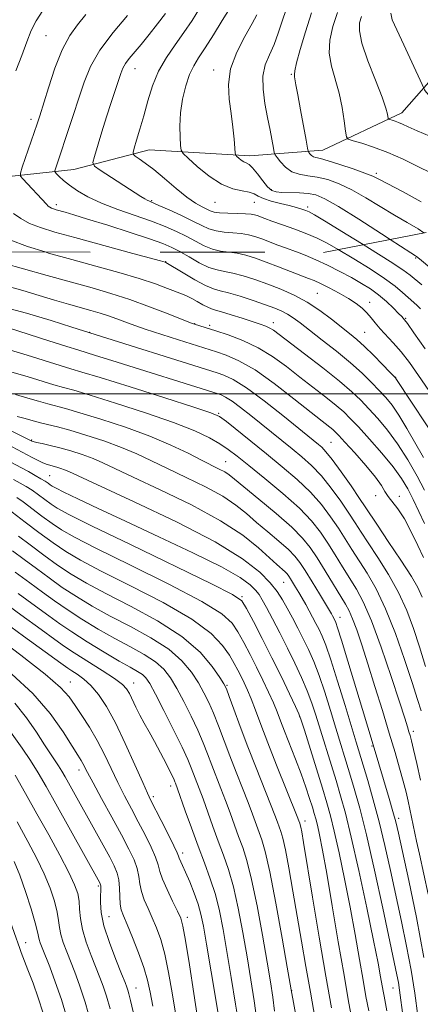
# Model space of a CAD drawing. Extents: x 2084800 to 2087700, y 314800 to 317700.
# Drawn here: x 2085231 to 2085348, y 315821 to 316110 of the extents above; entities that cross this region are included whole.
import ezdxf

# ---------------------------------------------------------------- set-up
doc = ezdxf.new("R2010")
doc.units = 0
doc.header["$MEASUREMENT"] = 0
doc.linetypes.add('DGN Style 2', pattern=[51.195507, 30.717304, -20.478203])
doc.linetypes.add('DGN Style 3', pattern=[71.67371, 51.195507, -20.478203])
for name, color, linetype, lineweight in [('32000', 7, 'Continuous', 0), ('DTM HARD BREAKLINE', 7, 'Continuous', 0), ('DTM OBSCURED SPOT', 7, 'Continuous', 0), ('DTM SPOT ELEVATION', 2, 'Continuous', 13), ('INDEX CONTOUR', 41, 'Continuous', 13), ('INDEX CONTOUR DASHED', 41, 'DGN Style 3', 13), ('INTERMEDIATE CONTOUR', 44, 'Continuous', 0), ('INTERMEDIATE CONTOUR DASHED', 44, 'DGN Style 3', 0), ('OBSCURED GROUND BOUNDARY', 84, 'DGN Style 2', 0)]:
    doc.layers.add(name, color=color, linetype=linetype, lineweight=lineweight)

msp = doc.modelspace()

# ---------------------------------------------------------------- linework, layer by layer
at = {"layer": '32000', "flags": 128}
msp.add_lwpolyline([(2087500, 316000), (2085000, 316000)], dxfattribs=at)
at = {"layer": 'DTM HARD BREAKLINE'}
msp.add_polyline3d([(2085203.84, 316067.67, 982.19), (2085225.87, 316063.58, 978.95), (2085246.75, 316065.87, 974.89), (2085268.79, 316071.64, 971.18), (2085298.36, 316069.86, 967.47), (2085319.82, 316071.57, 963.12), (2085343.03, 316082.55, 959.35), (2085367.43, 316110.35, 954.19), (2085386.6, 316141.06, 949.95), (2085403.44, 316157.86, 946.3), (2085430.72, 316171.16, 943.81), (2085471.36, 316205.89, 938.7), (2085476.134, 316210.922, 938.107)], dxfattribs=at)
at = {"layer": 'DTM OBSCURED SPOT'}
for p in [(2085347.08, 316039.83, 968.15), (2085273.69, 316038.78, 979.95), (2085318.23, 316029.51, 977.05), (2085333.56, 316026.83, 975.45), (2085282.15, 316020.58, 983.95), (2085286.57, 316020.12, 983.65), (2085305.28, 316020.85, 981.45), (2085344.13, 316022.15, 973.85), (2085251.34, 316018.07, 987.95), (2085332.09, 316018.09, 977.05), (2085341.2, 316004.78, 977.95), (2085289.25, 315994.27, 991.85), (2085234.32, 315986.42, 999.85), (2085322.16, 315985.74, 987.05), (2085291.27, 315980.08, 995.15), (2085239.63, 315975.96, 1003.05), (2085335.35, 315970.1, 986.25), (2085342.24, 315969.84, 985.65), (2085308.27, 315944.56, 1000.95), (2085296.07, 315940.35, 1005.85), (2085324.82, 315934.33, 997.35), (2085245.74, 315915.29, 1023.25), (2085264.24, 315915.03, 1019.35), (2085291.66, 315914.36, 1011.85), (2085313.04, 315905.15, 1006.05), (2085346.39, 315900.82, 993.55), (2085334.25, 315896.51, 998.15), (2085248.26, 315889.5, 1026.55), (2085275.13, 315884.82, 1020.55), (2085270.02, 315881.66, 1021.65), (2085342.07, 315875.32, 997.55), (2085314.61, 315874.49, 1009.45), (2085278.71, 315865.09, 1021.55), (2085253.95, 315855.43, 1030.25), (2085257.07, 315846.43, 1029.05), (2085280.01, 315846.16, 1023.55), (2085232.59, 315838.78, 1037.25), (2085264.94, 315825.46, 1029.25), (2085310.68, 315824.68, 1013.95), (2085340.41, 315825.45, 1002.85)]:
    msp.add_point(p, dxfattribs=at)
at = {"layer": 'DTM SPOT ELEVATION'}
for p in [(2085238.57, 316105.23, 979.05), (2085264.65, 316095.47, 973.25), (2085287.8, 316095.07, 968.55), (2085310.52, 316093.84, 964.15), (2085234.18, 316080.6, 978.45), (2085335.52, 316064.77, 963.65), (2085304.67, 316059.93, 967.65), (2085241.56, 316055.51, 977.55), (2085269.58, 316056.72, 973.85), (2085288.17, 316056.21, 970.85), (2085299.74, 316056.25, 970.85), (2085315.32, 316054.84, 969.65)]:
    msp.add_point(p, dxfattribs=at)
at = {"layer": 'INDEX CONTOUR'}
for points in [[(2085229.737, 316094.902, 980), (2085231.475, 316099.373, 980), (2085232.929, 316103.412, 980), (2085234.251, 316106.678, 980), (2085235.707, 316109.558, 980), (2085237.591, 316112.617, 980)], [(2085331.674, 316043.807, 970), (2085326.643, 316046.903, 970), (2085320.799, 316050.463, 970), (2085317.374, 316052.525, 970), (2085315.757, 316053.434, 970), (2085314.838, 316053.828, 970), (2085313.682, 316054.236, 970), (2085312.064, 316054.74, 970), (2085309.935, 316055.312, 970), (2085307.334, 316055.931, 970), (2085304.659, 316056.594, 970), (2085302.394, 316057.306, 970), (2085300.853, 316058.05, 970), (2085299.649, 316058.738, 970), (2085298.226, 316059.26, 970), (2085296.136, 316059.611, 970), (2085293.385, 316060.203, 970), (2085290.086, 316061.553, 970), (2085286.439, 316063.948, 970), (2085282.969, 316066.77, 970), (2085280.285, 316069.169, 970), (2085278.809, 316070.578, 970), (2085278.229, 316071.55, 970), (2085278.049, 316072.92, 970), (2085277.886, 316075.326, 970), (2085277.814, 316078.625, 970), (2085278.022, 316082.479, 970), (2085278.642, 316086.544, 970), (2085279.584, 316090.438, 970), (2085280.701, 316093.775, 970), (2085281.906, 316096.353, 970), (2085283.353, 316098.712, 970), (2085285.253, 316101.578, 970), (2085287.699, 316105.415, 970), (2085290.307, 316109.631, 970), (2085292.572, 316113.374, 970)], [(2085351.237, 316075.656, 960), (2085347.489, 316077.255, 960), (2085344.882, 316078.396, 960), (2085343.198, 316079.163, 960), (2085342.013, 316079.685, 960), (2085340.992, 316080.07, 960), (2085340.13, 316080.346, 960), (2085339.506, 316080.524, 960), (2085339.167, 316080.639, 960), (2085339.026, 316080.821, 960), (2085338.821, 316082.079, 960), (2085338.331, 316083.862, 960), (2085337.183, 316087.125, 960), (2085335.241, 316092.111, 960), (2085333.041, 316097.825, 960), (2085331.292, 316102.965, 960), (2085330.525, 316106.56, 960), (2085330.58, 316108.955, 960), (2085331.127, 316110.826, 960)], [(2085262.578, 316041.621, 980), (2085262.317, 316041.692, 980), (2085246.987, 316045.864, 980), (2085241.171, 316047.482, 980), (2085236.928, 316048.797, 980), (2085233.75, 316050.052, 980), (2085231.191, 316051.447, 980), (2085229.06, 316052.98, 980)]]:
    msp.add_polyline3d(points, dxfattribs=at)
at = {"layer": 'INDEX CONTOUR DASHED'}
for points in [[(2085348.813, 316031.994, 970), (2085345.389, 316034.83, 970), (2085343.284, 316036.4, 970), (2085339.526, 316038.897, 970), (2085333.515, 316042.674, 970), (2085331.674, 316043.807, 970)], [(2085349.376, 315981.236, 980), (2085344.466, 315989.827, 980), (2085342.125, 315993.724, 980), (2085340.127, 315996.648, 980), (2085338.3, 315998.905, 980), (2085336.38, 316000.998, 980), (2085334.125, 316003.347, 980), (2085331.364, 316006.045, 980), (2085327.945, 316009.103, 980), (2085323.85, 316012.462, 980), (2085319.603, 316015.786, 980), (2085315.861, 316018.669, 980), (2085313.107, 316020.807, 980), (2085311.112, 316022.315, 980), (2085309.471, 316023.408, 980), (2085307.793, 316024.296, 980), (2085305.742, 316025.154, 980), (2085302.994, 316026.149, 980), (2085299.404, 316027.375, 980), (2085295.539, 316028.629, 980), (2085292.142, 316029.632, 980), (2085289.703, 316030.235, 980), (2085287.706, 316030.787, 980), (2085285.382, 316031.766, 980), (2085282.233, 316033.468, 980), (2085278.837, 316035.473, 980), (2085273.766, 316038.565, 980), (2085273.523, 316038.638, 980), (2085272.177, 316039.01, 980), (2085262.578, 316041.621, 980)], [(2085349.915, 315919.916, 990), (2085348.139, 315925.632, 990), (2085346.371, 315931.081, 990), (2085344.418, 315936.342, 990), (2085342.02, 315941.594, 990), (2085339.051, 315946.906, 990), (2085335.906, 315951.919, 990), (2085333.115, 315956.165, 990), (2085331.031, 315959.372, 990), (2085329.317, 315962.047, 990), (2085327.462, 315964.892, 990), (2085325.081, 315968.402, 990), (2085322.298, 315972.244, 990), (2085319.367, 315975.877, 990), (2085316.486, 315978.898, 990), (2085313.65, 315981.442, 990), (2085310.798, 315983.783, 990), (2085298.654, 315993.647, 990), (2085295.689, 315995.989, 990), (2085293.164, 315997.846, 990), (2085291.279, 315999.02, 990), (2085289.955, 315999.653, 990), (2085289.045, 315999.973, 990), (2085257.887, 316009.777, 990), (2085253.113, 316011.265, 990), (2085247.86, 316012.862, 990), (2085244.63, 316013.874, 990), (2085239.429, 316015.545, 990), (2085223.799, 316020.601, 990)], [(2085347.656, 315817.266, 1000), (2085346.771, 315823.896, 1000), (2085345.714, 315830.699, 1000), (2085344.404, 315837.745, 1000), (2085342.899, 315845.004, 1000), (2085339.669, 315859.908, 1000), (2085338.02, 315867.274, 1000), (2085336.334, 315874.295, 1000), (2085334.62, 315880.74, 1000), (2085333.005, 315886.356, 1000), (2085331.64, 315890.884, 1000), (2085329.578, 315897.633, 1000), (2085326.323, 315908.42, 1000), (2085324.152, 315915.534, 1000), (2085322.162, 315921.83, 1000), (2085320.681, 315926.12, 1000), (2085319.597, 315928.815, 1000), (2085318.688, 315930.728, 1000), (2085317.769, 315932.537, 1000), (2085316.806, 315934.373, 1000), (2085315.804, 315936.228, 1000), (2085314.772, 315938.09, 1000), (2085313.738, 315939.912, 1000), (2085312.738, 315941.643, 1000), (2085311.806, 315943.226, 1000), (2085310.323, 315945.68, 1000), (2085309.825, 315946.453, 1000), (2085309.353, 315947.058, 1000), (2085308.73, 315947.681, 1000), (2085306.302, 315949.817, 1000), (2085300.927, 315954.728, 1000), (2085296.329, 315958.414, 1000), (2085289.806, 315962.702, 1000), (2085281.244, 315967.344, 1000), (2085272.081, 315971.818, 1000), (2085264.143, 315975.537, 1000), (2085255.22, 315979.746, 1000), (2085252.355, 315980.967, 1000), (2085249.217, 315982.113, 1000), (2085245.866, 315983.192, 1000), (2085242.615, 315984.123, 1000), (2085239.747, 315984.844, 1000), (2085237.416, 315985.367, 1000), (2085235.746, 315985.719, 1000), (2085234.797, 315985.934, 1000), (2085234.378, 315986.051, 1000), (2085232.426, 315987.038, 1000), (2085224.617, 315990.919, 1000)], [(2085322.378, 315819.582, 1010), (2085320.714, 315828.909, 1010), (2085318.76, 315840.371, 1010), (2085316.795, 315852.166, 1010), (2085314.153, 315868.137, 1010), (2085313.618, 315871.274, 1010), (2085313.358, 315872.667, 1010), (2085313.195, 315873.4, 1010), (2085313.074, 315873.823, 1010), (2085312.809, 315874.535, 1010), (2085312.287, 315875.859, 1010), (2085306.249, 315890.923, 1010), (2085303.664, 315897.479, 1010), (2085301.594, 315902.878, 1010), (2085300.007, 315907.094, 1010), (2085298.754, 315910.368, 1010), (2085297.696, 315912.938, 1010), (2085296.75, 315915.039, 1010), (2085295.844, 315916.905, 1010), (2085294.896, 315918.758, 1010), (2085293.784, 315920.785, 1010), (2085292.376, 315923.161, 1010), (2085290.402, 315926.049, 1010), (2085287.053, 315929.555, 1010), (2085281.381, 315933.77, 1010), (2085272.949, 315938.652, 1010), (2085263.367, 315943.613, 1010), (2085254.752, 315947.929, 1010), (2085248.657, 315951.115, 1010), (2085244.373, 315953.631, 1010), (2085240.627, 315956.174, 1010), (2085236.489, 315959.215, 1010), (2085232.41, 315962.312, 1010), (2085227.383, 315966.182, 1010)], [(2085295.251, 315814.047, 1020), (2085294.215, 315820.728, 1020), (2085292.949, 315828.5, 1020), (2085291.676, 315836.117, 1020), (2085290.554, 315842.607, 1020), (2085289.473, 315848.087, 1020), (2085288.258, 315852.947, 1020), (2085286.775, 315857.555, 1020), (2085285.056, 315862.195, 1020), (2085283.174, 315867.13, 1020), (2085281.23, 315872.443, 1020), (2085279.437, 315877.508, 1020), (2085277.196, 315883.908, 1020), (2085276.589, 315885.56, 1020), (2085276.408, 315886.015, 1020), (2085276.028, 315886.858, 1020), (2085275.234, 315888.501, 1020), (2085273.895, 315891.187, 1020), (2085272.203, 315894.491, 1020), (2085270.434, 315897.825, 1020), (2085268.812, 315900.729, 1020), (2085267.365, 315903.267, 1020), (2085266.072, 315905.631, 1020), (2085264.916, 315907.955, 1020), (2085263.037, 315911.929, 1020), (2085262.23, 315913.319, 1020), (2085260.984, 315914.638, 1020), (2085258.697, 315916.345, 1020), (2085255.039, 315918.733, 1020), (2085246.856, 315923.88, 1020), (2085243.97, 315925.787, 1020), (2085241.18, 315927.776, 1020), (2085237.182, 315930.708, 1020), (2085231.174, 315935.092, 1020), (2085224.36, 315940.021, 1020)], [(2085264.097, 315818.44, 1030), (2085263.363, 315821.737, 1030), (2085262.894, 315823.677, 1030), (2085262.582, 315824.806, 1030), (2085262.287, 315825.696, 1030), (2085261.762, 315827.05, 1030), (2085260.729, 315829.598, 1030), (2085259.05, 315833.776, 1030), (2085257.145, 315838.838, 1030), (2085255.574, 315843.74, 1030), (2085254.751, 315847.643, 1030), (2085254.513, 315850.528, 1030), (2085254.549, 315852.579, 1030), (2085254.604, 315853.973, 1030), (2085254.624, 315854.872, 1030), (2085254.611, 315855.43, 1030), (2085254.561, 315855.793, 1030), (2085254.467, 315856.073, 1030), (2085254.316, 315856.368, 1030), (2085241.463, 315879.502, 1030), (2085238.62, 315884.584, 1030), (2085236.252, 315888.68, 1030), (2085233.995, 315892.311, 1030), (2085231.597, 315895.867, 1030), (2085227.193, 315902.093, 1030)]]:
    msp.add_polyline3d(points, dxfattribs=at)
at = {"layer": 'INTERMEDIATE CONTOUR'}
for points in [[(2085324.34, 316042.383, 972), (2085321.046, 316044.244, 972), (2085318.14, 316045.709, 972), (2085315.143, 316046.994, 972), (2085311.623, 316048.332, 972), (2085307.993, 316049.633, 972), (2085304.877, 316050.728, 972), (2085302.739, 316051.493, 972), (2085300.515, 316052.322, 972), (2085299.744, 316052.578, 972), (2085298.726, 316052.771, 972), (2085297.099, 316052.899, 972), (2085294.669, 316052.967, 972), (2085291.919, 316053.029, 972), (2085289.5, 316053.147, 972), (2085287.879, 316053.376, 972), (2085286.778, 316053.734, 972), (2085285.738, 316054.234, 972), (2085284.355, 316054.925, 972), (2085282.455, 316056.022, 972), (2085279.925, 316057.781, 972), (2085276.751, 316060.319, 972), (2085273.336, 316063.195, 972), (2085270.182, 316065.834, 972), (2085267.7, 316067.777, 972), (2085265.918, 316069.054, 972), (2085264.771, 316069.814, 972), (2085264.191, 316070.268, 972), (2085264.11, 316070.873, 972), (2085264.457, 316072.151, 972), (2085265.158, 316074.488, 972), (2085266.114, 316077.751, 972), (2085267.221, 316081.675, 972), (2085268.42, 316085.996, 972), (2085269.833, 316090.452, 972), (2085271.623, 316094.781, 972), (2085273.888, 316098.786, 972), (2085276.441, 316102.526, 972), (2085279.024, 316106.125, 972), (2085281.429, 316109.684, 972), (2085283.641, 316113.212, 972)], [(2085349.49, 316047.267, 966), (2085347.8, 316048.433, 966), (2085344.55, 316050.339, 966), (2085340.845, 316052.466, 966), (2085332.438, 316057.575, 966), (2085328.304, 316059.91, 966), (2085324.57, 316061.676, 966), (2085321.224, 316062.887, 966), (2085318.19, 316063.636, 966), (2085315.41, 316064.058, 966), (2085312.902, 316064.467, 966), (2085310.7, 316065.218, 966), (2085308.843, 316066.531, 966), (2085307.382, 316068.078, 966), (2085306.375, 316069.393, 966), (2085305.826, 316070.19, 966), (2085305.548, 316070.895, 966), (2085305.301, 316072.111, 966), (2085304.31, 316077.383, 966), (2085303.593, 316081.118, 966), (2085302.82, 316085.255, 966), (2085302.261, 316089.446, 966), (2085302.228, 316093.316, 966), (2085302.927, 316096.616, 966), (2085304.125, 316099.589, 966), (2085305.479, 316102.6, 966), (2085306.72, 316105.92, 966), (2085307.872, 316109.428, 966), (2085309.029, 316112.908, 966)], [(2085278.101, 316041.599, 978), (2085277.804, 316041.771, 978), (2085275.494, 316042.997, 978), (2085272.88, 316044.11, 978), (2085268.98, 316045.491, 978), (2085263.225, 316047.384, 978), (2085256.67, 316049.477, 978), (2085250.783, 316051.316, 978), (2085246.687, 316052.56, 978), (2085244.146, 316053.298, 978), (2085241.496, 316054.034, 978), (2085240.71, 316054.277, 978), (2085240.126, 316054.508, 978), (2085239.646, 316054.775, 978), (2085239.187, 316055.136, 978), (2085238.668, 316055.648, 978), (2085235.951, 316058.644, 978), (2085234.464, 316060.231, 978), (2085231.716, 316063.114, 978), (2085231.071, 316063.909, 978), (2085231.039, 316064.801, 978), (2085231.591, 316066.553, 978), (2085235.956, 316079.335, 978), (2085236.711, 316081.676, 978), (2085239.244, 316089.9, 978), (2085241.177, 316095.676, 978), (2085243.325, 316101.072, 978), (2085245.539, 316105.191, 978), (2085247.832, 316108.404, 978), (2085250.264, 316111.401, 978)], [(2085292.351, 316041.579, 976), (2085292.185, 316041.602, 976), (2085289.806, 316041.912, 976), (2085287.42, 316042.469, 976), (2085284.969, 316043.469, 976), (2085282.419, 316044.793, 976), (2085279.743, 316046.245, 976), (2085276.87, 316047.676, 976), (2085273.568, 316049.12, 976), (2085269.565, 316050.658, 976), (2085259.599, 316054.149, 976), (2085254.801, 316056.002, 976), (2085250.871, 316057.844, 976), (2085247.8, 316059.612, 976), (2085245.446, 316061.241, 976), (2085243.681, 316062.666, 976), (2085242.429, 316063.818, 976), (2085241.632, 316064.628, 976), (2085241.227, 316065.094, 976), (2085241.152, 316065.479, 976), (2085241.34, 316066.114, 976), (2085242.439, 316069.344, 976), (2085244.914, 316076.737, 976), (2085246.562, 316081.736, 976), (2085248.21, 316086.831, 976), (2085249.767, 316091.572, 976), (2085251.644, 316096.161, 976), (2085254.381, 316100.961, 976), (2085258.253, 316106.144, 976), (2085262.488, 316111.1, 976)], [(2085312.338, 316041.551, 974), (2085311.799, 316041.756, 974), (2085309.159, 316042.723, 974), (2085306.577, 316043.695, 974), (2085301.863, 316045.491, 974), (2085299.875, 316046.192, 974), (2085297.956, 316046.725, 974), (2085295.86, 316047.082, 974), (2085293.427, 316047.284, 974), (2085290.863, 316047.47, 974), (2085288.46, 316047.808, 974), (2085286.385, 316048.44, 974), (2085284.285, 316049.406, 974), (2085281.681, 316050.719, 974), (2085278.304, 316052.336, 974), (2085274.723, 316053.983, 974), (2085271.721, 316055.327, 974), (2085268.887, 316056.553, 974), (2085268.291, 316056.834, 974), (2085267.605, 316057.224, 974), (2085266.403, 316057.977, 974), (2085254.412, 316065.718, 974), (2085252.768, 316066.89, 974), (2085252.344, 316067.922, 974), (2085252.775, 316069.701, 974), (2085254.984, 316076.969, 974), (2085256.358, 316081.386, 974), (2085257.679, 316085.519, 974), (2085260.48, 316094.075, 974), (2085261.089, 316095.617, 974), (2085261.849, 316096.968, 974), (2085262.958, 316098.447, 974), (2085266.445, 316102.586, 974), (2085268.823, 316105.499, 974), (2085271.323, 316108.672, 974), (2085273.591, 316111.675, 974)], [(2085339.562, 316045.339, 968), (2085336.979, 316047.021, 968), (2085330.383, 316051.275, 968), (2085324.442, 316055.002, 968), (2085320.425, 316057.299, 968), (2085317.79, 316058.398, 968), (2085315.539, 316058.813, 968), (2085312.924, 316058.986, 968), (2085307.787, 316059.125, 968), (2085306.085, 316059.275, 968), (2085304.823, 316059.749, 968), (2085303.606, 316060.813, 968), (2085302.147, 316062.59, 968), (2085300.593, 316064.636, 968), (2085299.2, 316066.358, 968), (2085298.151, 316067.333, 968), (2085297.35, 316067.79, 968), (2085296.627, 316068.12, 968), (2085295.863, 316068.622, 968), (2085295.136, 316069.213, 968), (2085294.573, 316069.715, 968), (2085294.26, 316070.071, 968), (2085294.105, 316070.698, 968), (2085293.976, 316072.134, 968), (2085293.759, 316074.755, 968), (2085293.413, 316078.295, 968), (2085292.914, 316082.326, 968), (2085292.331, 316086.508, 968), (2085292.094, 316090.85, 968), (2085292.724, 316095.45, 968), (2085294.525, 316100.293, 968), (2085296.916, 316104.91, 968), (2085299.102, 316108.717, 968), (2085300.474, 316111.304, 968)], [(2085348.623, 316056.335, 964), (2085343.423, 316059.311, 964), (2085336.466, 316062.915, 964), (2085334.492, 316063.874, 964), (2085332.167, 316064.818, 964), (2085328.733, 316066.053, 964), (2085324.807, 316067.377, 964), (2085321.345, 316068.46, 964), (2085319.072, 316069.072, 964), (2085317.781, 316069.374, 964), (2085317.033, 316069.629, 964), (2085316.466, 316070.03, 964), (2085316.02, 316070.503, 964), (2085315.712, 316070.905, 964), (2085315.525, 316071.249, 964), (2085315.309, 316072.169, 964), (2085314.878, 316074.453, 964), (2085313.215, 316083.445, 964), (2085312.419, 316087.85, 964), (2085311.923, 316090.733, 964), (2085311.538, 316093.136, 964), (2085311.46, 316093.752, 964), (2085311.581, 316094.853, 964), (2085312.097, 316097.16, 964), (2085313.152, 316101.148, 964), (2085314.67, 316106.321, 964), (2085316.524, 316111.938, 964)], [(2085351.46, 316064.919, 962), (2085347.693, 316066.784, 962), (2085343.352, 316068.888, 962), (2085338.886, 316070.871, 962), (2085334.722, 316072.438, 962), (2085331.206, 316073.565, 962), (2085328.663, 316074.292, 962), (2085327.282, 316074.758, 962), (2085326.707, 316075.501, 962), (2085326.443, 316077.157, 962), (2085326.071, 316080.155, 962), (2085325.465, 316084.085, 962), (2085324.571, 316088.332, 962), (2085322.319, 316096.272, 962), (2085321.694, 316100.062, 962), (2085321.849, 316103.878, 962), (2085322.711, 316107.831, 962), (2085324.116, 316112.033, 962)], [(2085384.932, 316053.873, 958), (2085381.092, 316059.664, 958), (2085377.989, 316064.156, 958), (2085375.698, 316067.211, 958), (2085373.456, 316069.968, 958), (2085370.654, 316073.285, 958), (2085367.291, 316076.886, 958), (2085363.522, 316080.209, 958), (2085359.559, 316082.823, 958), (2085355.846, 316084.802, 958), (2085352.887, 316086.345, 958), (2085351.041, 316087.615, 958), (2085350.091, 316088.614, 958), (2085349.678, 316089.302, 958), (2085349.435, 316089.793, 958), (2085348.966, 316090.8, 958), (2085345.918, 316097.432, 958), (2085343.578, 316102.494, 958), (2085341.494, 316106.945, 958), (2085340.195, 316109.793, 958), (2085339.76, 316111.778, 958)], [(2085238.276, 316041.655, 982), (2085233.109, 316043.244, 982), (2085227.904, 316045.173, 982)]]:
    msp.add_polyline3d(points, dxfattribs=at)
at = {"layer": 'INTERMEDIATE CONTOUR DASHED'}
for points in [[(2085351.803, 316036.644, 968), (2085348.147, 316039.595, 968), (2085347.327, 316040.295, 968), (2085346.977, 316040.531, 968), (2085345.676, 316041.367, 968), (2085339.562, 316045.339, 968)], [(2085349.651, 315971.723, 982), (2085347.457, 315975.82, 982), (2085344.738, 315980.57, 982), (2085341.759, 315985.267, 982), (2085338.765, 315989.342, 982), (2085335.905, 315992.759, 982), (2085333.304, 315995.617, 982), (2085330.956, 315998.085, 982), (2085328.321, 316000.6, 982), (2085324.727, 316003.669, 982), (2085319.813, 316007.575, 982), (2085314.468, 316011.696, 982), (2085306.97, 316017.422, 982), (2085305.312, 316018.641, 982), (2085304.212, 316019.308, 982), (2085303.038, 316019.829, 982), (2085301.451, 316020.397, 982), (2085296.138, 316022.155, 982), (2085292.862, 316023.222, 982), (2085290.075, 316024.092, 982), (2085288.278, 316024.595, 982), (2085287.12, 316024.93, 982), (2085286.033, 316025.385, 982), (2085284.592, 316026.16, 982), (2085282.938, 316027.11, 982), (2085281.351, 316027.998, 982), (2085280.003, 316028.666, 982), (2085278.62, 316029.248, 982), (2085274.238, 316030.954, 982), (2085270.672, 316032.25, 982), (2085265.937, 316033.806, 982), (2085259.971, 316035.575, 982), (2085253.191, 316037.476, 982), (2085246.134, 316039.42, 982), (2085239.308, 316041.338, 982), (2085238.276, 316041.655, 982)], [(2085359.212, 315977.222, 978), (2085341.223, 316004.51, 978), (2085341.114, 316004.644, 978), (2085339.456, 316006.379, 978), (2085337.325, 316008.586, 978), (2085334.654, 316011.303, 978), (2085331.997, 316013.905, 978), (2085329.746, 316015.943, 978), (2085327.651, 316017.683, 978), (2085322.375, 316021.906, 978), (2085318.965, 316024.48, 978), (2085315.252, 316026.936, 978), (2085311.4, 316029.002, 978), (2085307.499, 316030.717, 978), (2085303.621, 316032.199, 978), (2085299.859, 316033.53, 978), (2085296.382, 316034.646, 978), (2085293.381, 316035.449, 978), (2085290.943, 316035.919, 978), (2085288.75, 316036.353, 978), (2085286.38, 316037.131, 978), (2085283.554, 316038.498, 978), (2085280.554, 316040.18, 978), (2085278.101, 316041.599, 978)], [(2085350.963, 316000.96, 976), (2085347.918, 316005.399, 976), (2085345.229, 316009.143, 976), (2085342.779, 316012.289, 976), (2085340.486, 316014.933, 976), (2085336.635, 316019.093, 976), (2085335.21, 316020.789, 976), (2085333.984, 316022.322, 976), (2085332.758, 316023.746, 976), (2085331.343, 316025.119, 976), (2085329.586, 316026.51, 976), (2085327.339, 316027.989, 976), (2085324.565, 316029.579, 976), (2085321.656, 316031.11, 976), (2085319.11, 316032.368, 976), (2085317.232, 316033.223, 976), (2085315.561, 316033.901, 976), (2085306.823, 316037.289, 976), (2085303.211, 316038.659, 976), (2085300.006, 316039.806, 976), (2085297.187, 316040.679, 976), (2085294.62, 316041.266, 976), (2085292.351, 316041.579, 976)], [(2085349.883, 316013.168, 974), (2085346.534, 316017.91, 974), (2085344.615, 316020.596, 974), (2085343.813, 316021.687, 974), (2085343.385, 316022.217, 974), (2085342.962, 316022.686, 974), (2085342.061, 316023.621, 974), (2085340.52, 316025.154, 974), (2085338.486, 316027.057, 974), (2085336.187, 316029.012, 974), (2085333.784, 316030.777, 974), (2085331.18, 316032.428, 974), (2085328.213, 316034.115, 974), (2085324.802, 316035.934, 974), (2085321.192, 316037.753, 974), (2085317.709, 316039.383, 974), (2085314.6, 316040.689, 974), (2085312.338, 316041.551, 974)], [(2085348.518, 316024.938, 972), (2085347.406, 316026.003, 972), (2085344.822, 316028.275, 972), (2085343.221, 316029.731, 972), (2085341.055, 316031.561, 972), (2085337.933, 316033.879, 972), (2085333.672, 316036.703, 972), (2085328.914, 316039.663, 972), (2085324.34, 316042.383, 972)], [(2085349.635, 315961.897, 984), (2085346.336, 315968.975, 984), (2085344.761, 315972.098, 984), (2085342.933, 315975.136, 984), (2085340.456, 315978.534, 984), (2085337.125, 315982.546, 984), (2085333.475, 315986.676, 984), (2085330.229, 315990.237, 984), (2085327.869, 315992.76, 984), (2085325.931, 315994.66, 984), (2085323.71, 315996.568, 984), (2085320.68, 315998.978, 984), (2085313.067, 316004.898, 984), (2085309.105, 316008, 984), (2085305.075, 316010.941, 984), (2085300.842, 316013.535, 984), (2085296.373, 316015.637, 984), (2085292.056, 316017.263, 984), (2085288.38, 316018.469, 984), (2085282.135, 316020.443, 984), (2085280.997, 316020.872, 984), (2085274.394, 316023.484, 984), (2085268.951, 316025.575, 984), (2085263.149, 316027.67, 984), (2085257.624, 316029.461, 984), (2085252.063, 316031.086, 984), (2085238.912, 316034.75, 984), (2085231.991, 316036.695, 984), (2085226.37, 316038.286, 984)], [(2085349.348, 315951.904, 986), (2085347.719, 315955.391, 986), (2085345.772, 315959.48, 986), (2085343.743, 315963.294, 986), (2085341.844, 315966.159, 986), (2085338.936, 315969.8, 986), (2085338.026, 315971.273, 986), (2085336.994, 315973.042, 986), (2085335.243, 315975.531, 986), (2085332.419, 315978.951, 986), (2085329.15, 315982.655, 986), (2085326.308, 315985.783, 986), (2085324.532, 315987.711, 986), (2085323.509, 315988.755, 986), (2085322.694, 315989.468, 986), (2085319.563, 315991.95, 986), (2085311.33, 315998.55, 986), (2085305.558, 316003.011, 986), (2085299.9, 316006.987, 986), (2085295.155, 316009.708, 986), (2085291.416, 316011.345, 986), (2085288.602, 316012.304, 986), (2085277.459, 316015.811, 986), (2085272.547, 316017.39, 986), (2085267.703, 316019.008, 986), (2085263.581, 316020.472, 986), (2085260.141, 316021.741, 986), (2085257.17, 316022.809, 986), (2085254.442, 316023.693, 986), (2085251.697, 316024.496, 986), (2085245.114, 316026.333, 986), (2085241.067, 316027.495, 986), (2085236.581, 316028.828, 986), (2085231.791, 316030.287, 986), (2085227.118, 316031.638, 986)], [(2085348.955, 315940.221, 988), (2085347.73, 315943.071, 988), (2085345.802, 315946.321, 988), (2085342.673, 315951.116, 988), (2085339.023, 315956.585, 988), (2085335.821, 315961.359, 988), (2085332.265, 315966.733, 988), (2085330.568, 315969.271, 988), (2085328.077, 315972.919, 988), (2085325.198, 315977.041, 988), (2085322.584, 315980.64, 988), (2085320.725, 315982.966, 988), (2085319.468, 315984.285, 988), (2085318.501, 315985.11, 988), (2085308.04, 315993.608, 988), (2085302.552, 315997.927, 988), (2085297.396, 316001.712, 988), (2085293.473, 316004.155, 988), (2085290.718, 316005.473, 988), (2085288.823, 316006.138, 988), (2085249.515, 316018.5, 988), (2085246.092, 316019.595, 988), (2085240.08, 316021.498, 988), (2085232.829, 316023.68, 988), (2085226.159, 316025.439, 988)], [(2085348.635, 315906.809, 992), (2085347.592, 315910.191, 992), (2085346.015, 315915.14, 992), (2085343.788, 315921.94, 992), (2085341.105, 315929.613, 992), (2085338.239, 315936.867, 992), (2085335.428, 315942.697, 992), (2085332.789, 315947.252, 992), (2085328.32, 315954.254, 992), (2085326.37, 315957.361, 992), (2085324.356, 315960.514, 992), (2085322.085, 315963.886, 992), (2085319.398, 315967.447, 992), (2085316.149, 315971.115, 992), (2085312.255, 315974.823, 992), (2085307.886, 315978.554, 992), (2085303.281, 315982.304, 992), (2085291.539, 315991.801, 992), (2085289.496, 315993.294, 992), (2085286.962, 315994.434, 992), (2085281.98, 315996.083, 992), (2085273.399, 315998.809, 992), (2085263.28, 316001.998, 992), (2085254.488, 316004.738, 992), (2085249.073, 316006.382, 992), (2085245.822, 316007.339, 992), (2085242.706, 316008.279, 992), (2085232.996, 316011.35, 992), (2085228.171, 316012.846, 992)], [(2085348.495, 315886.491, 994), (2085347.379, 315891.433, 994), (2085346.449, 315895.454, 994), (2085345.827, 315898.039, 994), (2085345.424, 315899.586, 994), (2085345.092, 315900.722, 994), (2085344.656, 315902.133, 994), (2085343.826, 315904.737, 994), (2085342.281, 315909.513, 994), (2085339.844, 315916.946, 994), (2085336.922, 315925.547, 994), (2085334.066, 315933.336, 994), (2085331.689, 315938.842, 994), (2085329.658, 315942.63, 994), (2085325.608, 315949.137, 994), (2085323.423, 315952.675, 994), (2085321.251, 315956.136, 994), (2085319.089, 315959.37, 994), (2085316.498, 315962.65, 994), (2085312.931, 315966.353, 994), (2085308.108, 315970.679, 994), (2085302.805, 315975.111, 994), (2085298.067, 315978.952, 994), (2085294.638, 315981.701, 994), (2085292.068, 315983.651, 994), (2085289.607, 315985.29, 994), (2085286.531, 315987.043, 994), (2085282.205, 315989.088, 994), (2085276.019, 315991.541, 994), (2085267.781, 315994.409, 994), (2085258.974, 315997.269, 994), (2085251.501, 315999.588, 994), (2085246.699, 316001.006, 994), (2085243.658, 316001.856, 994), (2085240.9, 316002.644, 994), (2085232.982, 316005.076, 994), (2085228.51, 316006.382, 994)], [(2085350.677, 315852.994, 996), (2085348.141, 315864.723, 996), (2085347.329, 315868.529, 996), (2085345.366, 315877.964, 996), (2085344.854, 315880.273, 996), (2085344.215, 315882.96, 996), (2085343.396, 315886.153, 996), (2085342.345, 315889.99, 996), (2085341.006, 315894.641, 996), (2085339.321, 315900.287, 996), (2085337.284, 315906.948, 996), (2085335.096, 315913.995, 996), (2085333.005, 315920.64, 996), (2085331.215, 315926.231, 996), (2085329.739, 315930.654, 996), (2085328.546, 315933.93, 996), (2085327.552, 315936.209, 996), (2085326.477, 315938.161, 996), (2085320.476, 315947.989, 996), (2085318.145, 315951.758, 996), (2085316.128, 315954.825, 996), (2085313.881, 315957.625, 996), (2085310.669, 315960.822, 996), (2085306.084, 315964.831, 996), (2085301.009, 315969.045, 996), (2085296.652, 315972.608, 996), (2085293.891, 315974.89, 996), (2085292.273, 315976.19, 996), (2085291.013, 315977.034, 996), (2085289.428, 315977.893, 996), (2085284.228, 315980.493, 996), (2085280.256, 315982.508, 996), (2085275.22, 315984.915, 996), (2085269.045, 315987.533, 996), (2085261.863, 315990.168, 996), (2085254.631, 315992.56, 996), (2085248.513, 315994.438, 996), (2085244.325, 315995.63, 996), (2085239.094, 315997.01, 996), (2085236.369, 315997.808, 996), (2085233.201, 315998.751, 996), (2085229.635, 315999.746, 996)], [(2085349.436, 315834.383, 998), (2085347.252, 315846.159, 998), (2085345.012, 315857.011, 998), (2085343.153, 315865.555, 998), (2085341.968, 315870.92, 998), (2085341.182, 315874.262, 998), (2085340.377, 315877.242, 998), (2085339.249, 315881.111, 998), (2085334.545, 315896.903, 998), (2085331.419, 315907.201, 998), (2085327.14, 315921.421, 998), (2085325.262, 315927.606, 998), (2085324.129, 315931.232, 998), (2085323.579, 315932.842, 998), (2085323.316, 315933.447, 998), (2085322.609, 315934.796, 998), (2085322.309, 315935.329, 998), (2085321.732, 315936.314, 998), (2085318.795, 315941.217, 998), (2085316.647, 315944.769, 998), (2085314.645, 315948.036, 998), (2085313.098, 315950.437, 998), (2085311.632, 315952.316, 998), (2085309.7, 315954.252, 998), (2085306.931, 315956.675, 998), (2085303.655, 315959.431, 998), (2085300.377, 315962.217, 998), (2085297.409, 315964.809, 998), (2085294.301, 315967.302, 998), (2085290.41, 315969.868, 998), (2085285.336, 315972.618, 998), (2085279.655, 315975.404, 998), (2085274.186, 315978.015, 998), (2085269.504, 315980.297, 998), (2085265.22, 315982.33, 998), (2085260.7, 315984.25, 998), (2085255.538, 315986.14, 998), (2085250.237, 315987.878, 998), (2085245.526, 315989.288, 998), (2085241.951, 315990.253, 998), (2085237.289, 315991.376, 998), (2085235.504, 315991.853, 998), (2085233.807, 315992.34, 998), (2085232.069, 315992.824, 998), (2085230.141, 315993.328, 998)], [(2085343.423, 315816.801, 1002), (2085342.33, 315824.829, 1002), (2085341.992, 315827.016, 1002), (2085341.555, 315829.332, 1002), (2085340.786, 315832.997, 1002), (2085337.38, 315848.861, 1002), (2085334.943, 315860.011, 1002), (2085332.573, 315870.416, 1002), (2085330.619, 315878.3, 1002), (2085329.031, 315884.059, 1002), (2085327.658, 315888.627, 1002), (2085323.623, 315901.771, 1002), (2085322.037, 315906.982, 1002), (2085320.362, 315912.333, 1002), (2085318.699, 315917.264, 1002), (2085317.125, 315921.365, 1002), (2085315.601, 315924.832, 1002), (2085314.06, 315928.01, 1002), (2085312.461, 315931.161, 1002), (2085310.867, 315934.213, 1002), (2085309.368, 315937.013, 1002), (2085307.98, 315939.485, 1002), (2085306.422, 315941.868, 1002), (2085304.343, 315944.483, 1002), (2085301.27, 315947.632, 1002), (2085296.261, 315951.55, 1002), (2085288.253, 315956.458, 1002), (2085276.871, 315962.342, 1002), (2085264.472, 315968.265, 1002), (2085245.221, 315977.161, 1002), (2085244.011, 315977.684, 1002), (2085242.93, 315978.078, 1002), (2085241.777, 315978.45, 1002), (2085240.658, 315978.77, 1002), (2085239.639, 315979.036, 1002), (2085238.617, 315979.337, 1002), (2085237.445, 315979.787, 1002), (2085236.033, 315980.459, 1002), (2085234.51, 315981.254, 1002), (2085228.585, 315984.424, 1002)], [(2085338.636, 315818.744, 1004), (2085337.799, 315822.993, 1004), (2085337.505, 315824.545, 1004), (2085336.774, 315828.713, 1004), (2085336.02, 315832.746, 1004), (2085334.696, 315839.37, 1004), (2085332.679, 315849.023, 1004), (2085330.328, 315859.931, 1004), (2085328.124, 315869.764, 1004), (2085326.414, 315876.817, 1004), (2085325.031, 315881.881, 1004), (2085323.677, 315886.37, 1004), (2085317.752, 315905.543, 1004), (2085316.571, 315909.132, 1004), (2085315.236, 315912.697, 1004), (2085313.57, 315916.611, 1004), (2085311.605, 315920.85, 1004), (2085309.432, 315925.292, 1004), (2085307.165, 315929.762, 1004), (2085305.027, 315933.88, 1004), (2085303.266, 315937.212, 1004), (2085302.032, 315939.479, 1004), (2085301.074, 315941.023, 1004), (2085300.045, 315942.336, 1004), (2085298.486, 315943.887, 1004), (2085295.497, 315946.036, 1004), (2085290.069, 315949.116, 1004), (2085281.67, 315953.284, 1004), (2085271.667, 315957.994, 1004), (2085261.904, 315962.523, 1004), (2085253.902, 315966.272, 1004), (2085247.903, 315969.128, 1004), (2085243.826, 315971.103, 1004), (2085241.495, 315972.26, 1004), (2085240.357, 315972.87, 1004), (2085239.766, 315973.255, 1004), (2085239.159, 315973.694, 1004), (2085238.312, 315974.277, 1004), (2085237.086, 315975.049, 1004), (2085235.399, 315976.031, 1004), (2085233.41, 315977.138, 1004), (2085231.332, 315978.261, 1004), (2085226.808, 315980.655, 1004)], [(2085333.258, 315818.719, 1006), (2085332.453, 315822.972, 1006), (2085331.61, 315827.721, 1006), (2085330.563, 315833.858, 1006), (2085329.294, 315841.184, 1006), (2085327.822, 315849.231, 1006), (2085326.195, 315857.472, 1006), (2085324.578, 315865.162, 1006), (2085323.165, 315871.498, 1006), (2085322.058, 315876.041, 1006), (2085321.013, 315879.792, 1006), (2085319.695, 315884.113, 1006), (2085314.402, 315901.152, 1006), (2085313.466, 315904.105, 1006), (2085312.78, 315905.931, 1006), (2085311.774, 315908.13, 1006), (2085310.016, 315911.852, 1006), (2085307.629, 315916.83, 1006), (2085304.87, 315922.448, 1006), (2085302.017, 315928.083, 1006), (2085299.416, 315933.105, 1006), (2085297.432, 315936.881, 1006), (2085295.998, 315939.139, 1006), (2085293.314, 315941.051, 1006), (2085287.152, 315944.151, 1006), (2085263.351, 315955.675, 1006), (2085252.096, 315961.15, 1006), (2085245.253, 315964.551, 1006), (2085241.867, 315966.374, 1006), (2085240.053, 315967.562, 1006), (2085236.345, 315970.288, 1006), (2085234.452, 315971.631, 1006), (2085232.701, 315972.761, 1006), (2085230.948, 315973.775, 1006), (2085228.987, 315974.827, 1006)], [(2085328.534, 315815.354, 1008), (2085327.377, 315821.512, 1008), (2085326.023, 315829.163, 1008), (2085324.353, 315839.002, 1008), (2085322.567, 315849.622, 1008), (2085320.948, 315859.091, 1008), (2085319.712, 315865.92, 1008), (2085318.829, 315870.392, 1008), (2085318.205, 315873.233, 1008), (2085317.74, 315875.143, 1008), (2085317.298, 315876.729, 1008), (2085316.736, 315878.57, 1008), (2085315.933, 315881.132, 1008), (2085314.85, 315884.423, 1008), (2085313.472, 315888.332, 1008), (2085311.826, 315892.687, 1008), (2085308.593, 315900.913, 1008), (2085307.418, 315903.949, 1008), (2085306.41, 315906.523, 1008), (2085305.302, 315909.177, 1008), (2085303.89, 315912.327, 1008), (2085302.211, 315915.89, 1008), (2085300.367, 315919.655, 1008), (2085298.459, 315923.414, 1008), (2085296.6, 315926.944, 1008), (2085294.904, 315930.021, 1008), (2085293.2, 315932.594, 1008), (2085290.184, 315935.303, 1008), (2085284.266, 315938.961, 1008), (2085274.607, 315944.039, 1008), (2085263.359, 315949.644, 1008), (2085253.424, 315954.54, 1008), (2085246.955, 315957.833, 1008), (2085243.12, 315960.002, 1008), (2085240.34, 315961.868, 1008), (2085237.379, 315964.041, 1008), (2085231.819, 315968.214, 1008), (2085230.003, 315969.492, 1008)], [(2085317.596, 315816.328, 1012), (2085316.139, 315824.184, 1012), (2085314.796, 315831.788, 1012), (2085313.54, 315839.173, 1012), (2085312.298, 315846.54, 1012), (2085311.031, 315853.923, 1012), (2085309.827, 315860.69, 1012), (2085308.806, 315866.04, 1012), (2085308.05, 315869.436, 1012), (2085307.488, 315871.398, 1012), (2085306.493, 315874.116, 1012), (2085305.717, 315876.189, 1012), (2085304.448, 315879.462, 1012), (2085300.225, 315890.112, 1012), (2085297.808, 315896.324, 1012), (2085295.58, 315902.243, 1012), (2085293.712, 315907.336, 1012), (2085292.349, 315911.097, 1012), (2085291.519, 315913.295, 1012), (2085290.777, 315914.785, 1012), (2085289.565, 315916.693, 1012), (2085287.356, 315919.87, 1012), (2085283.76, 315924.05, 1012), (2085278.422, 315928.69, 1012), (2085271.27, 315933.297, 1012), (2085263.372, 315937.585, 1012), (2085256.08, 315941.319, 1012), (2085250.396, 315944.367, 1012), (2085245.931, 315947.023, 1012), (2085241.941, 315949.684, 1012), (2085237.877, 315952.62, 1012), (2085233.942, 315955.58, 1012), (2085230.527, 315958.185, 1012)], [(2085312.719, 315813.058, 1014), (2085310.502, 315824.879, 1014), (2085309.347, 315831.513, 1014), (2085307.843, 315840.086, 1014), (2085305.994, 315850.352, 1014), (2085304.235, 315859.523, 1014), (2085302.899, 315865.505, 1014), (2085301.901, 315868.977, 1014), (2085299.147, 315876.519, 1014), (2085297.845, 315879.976, 1014), (2085296.206, 315884.175, 1014), (2085294.364, 315888.847, 1014), (2085292.504, 315893.633, 1014), (2085289.189, 315902.419, 1014), (2085287.726, 315906.133, 1014), (2085286.342, 315909.301, 1014), (2085284.907, 315912.169, 1014), (2085283.271, 315915.055, 1014), (2085281.243, 315918.202, 1014), (2085278.471, 315921.552, 1014), (2085274.563, 315924.973, 1014), (2085269.324, 315928.347, 1014), (2085263.344, 315931.609, 1014), (2085257.408, 315934.708, 1014), (2085252.139, 315937.617, 1014), (2085247.513, 315940.396, 1014), (2085243.339, 315943.13, 1014), (2085239.451, 315945.881, 1014), (2085235.757, 315948.625, 1014), (2085232.191, 315951.316, 1014), (2085228.705, 315953.898, 1014)], [(2085305.637, 315818.638, 1016), (2085305.127, 315822.785, 1016), (2085304.447, 315827.215, 1016), (2085303.457, 315833.048, 1016), (2085302.08, 315840.927, 1016), (2085300.487, 315849.597, 1016), (2085298.909, 315857.331, 1016), (2085297.524, 315862.855, 1016), (2085296.286, 315866.717, 1016), (2085295.093, 315869.92, 1016), (2085293.861, 315873.28, 1016), (2085292.577, 315876.849, 1016), (2085291.243, 315880.491, 1016), (2085289.87, 315884.086, 1016), (2085287.199, 315890.942, 1016), (2085285.969, 315894.18, 1016), (2085284.666, 315897.503, 1016), (2085283.102, 315901.168, 1016), (2085281.165, 315905.307, 1016), (2085279.037, 315909.554, 1016), (2085276.977, 315913.418, 1016), (2085275.13, 315916.534, 1016), (2085273.181, 315919.053, 1016), (2085270.704, 315921.256, 1016), (2085267.378, 315923.396, 1016), (2085263.316, 315925.632, 1016), (2085258.736, 315928.098, 1016), (2085253.882, 315930.867, 1016), (2085249.095, 315933.769, 1016), (2085244.737, 315936.576, 1016), (2085241.024, 315939.142, 1016), (2085237.573, 315941.67, 1016), (2085233.854, 315944.447, 1016), (2085229.528, 315947.63, 1016)], [(2085300.47, 315815.997, 1018), (2085299.679, 315821.654, 1018), (2085298.699, 315827.845, 1018), (2085297.567, 315834.582, 1018), (2085296.317, 315841.767, 1018), (2085294.98, 315848.842, 1018), (2085293.583, 315855.139, 1018), (2085292.149, 315860.205, 1018), (2085290.671, 315864.456, 1018), (2085289.133, 315868.525, 1018), (2085287.546, 315872.861, 1018), (2085284.64, 315881.005, 1018), (2085283.533, 315883.997, 1018), (2085281.163, 315890.148, 1018), (2085280.143, 315892.586, 1018), (2085278.479, 315896.203, 1018), (2085275.988, 315901.313, 1018), (2085273.167, 315906.939, 1018), (2085270.683, 315911.78, 1018), (2085269.017, 315914.865, 1018), (2085267.892, 315916.555, 1018), (2085266.845, 315917.539, 1018), (2085265.432, 315918.446, 1018), (2085263.287, 315919.656, 1018), (2085260.064, 315921.488, 1018), (2085255.625, 315924.117, 1018), (2085250.677, 315927.143, 1018), (2085246.135, 315930.022, 1018), (2085242.597, 315932.404, 1018), (2085239.389, 315934.715, 1018), (2085235.518, 315937.577, 1018), (2085230.351, 315941.361, 1018)], [(2085290.322, 315810.188, 1022), (2085288.377, 315822.036, 1022), (2085285.679, 315838.298, 1022), (2085284.769, 315843.615, 1022), (2085284.042, 315847.163, 1022), (2085283.203, 315850.103, 1022), (2085282.049, 315853.32, 1022), (2085280.743, 315856.594, 1022), (2085279.539, 315859.428, 1022), (2085278.641, 315861.446, 1022), (2085277.68, 315863.55, 1022), (2085277.447, 315864.148, 1022), (2085277.034, 315865.128, 1022), (2085276.082, 315867.154, 1022), (2085274.387, 315870.595, 1022), (2085272.358, 315874.644, 1022), (2085269.363, 315880.56, 1022), (2085268.355, 315882.665, 1022), (2085266.931, 315885.851, 1022), (2085264.663, 315891.015, 1022), (2085261.84, 315897.28, 1022), (2085258.928, 315903.327, 1022), (2085256.3, 315908.106, 1022), (2085253.939, 315911.647, 1022), (2085251.733, 315914.251, 1022), (2085249.616, 315916.186, 1022), (2085247.706, 315917.596, 1022), (2085246.169, 315918.594, 1022), (2085244.926, 315919.424, 1022), (2085242.919, 315920.868, 1022), (2085231.997, 315928.824, 1022), (2085224.03, 315934.604, 1022)], [(2085283.158, 315816.07, 1024), (2085281.949, 315823.786, 1024), (2085280.643, 315832.244, 1024), (2085279.523, 315839.349, 1024), (2085278.764, 315843.613, 1024), (2085278.102, 315845.989, 1024), (2085277.166, 315848.041, 1024), (2085275.723, 315850.946, 1024), (2085274.095, 315854.326, 1024), (2085272.739, 315857.422, 1024), (2085271.96, 315859.707, 1024), (2085271.439, 315861.618, 1024), (2085270.703, 315863.828, 1024), (2085269.395, 315866.835, 1024), (2085267.63, 315870.447, 1024), (2085265.639, 315874.293, 1024), (2085263.619, 315878.09, 1024), (2085261.618, 315881.878, 1024), (2085259.647, 315885.786, 1024), (2085255.714, 315894.071, 1024), (2085253.596, 315898.169, 1024), (2085251.316, 315902.024, 1024), (2085249.063, 315905.495, 1024), (2085247.076, 315908.448, 1024), (2085245.347, 315910.922, 1024), (2085242.861, 315913.664, 1024), (2085238.351, 315917.593, 1024), (2085231.14, 315923.219, 1024), (2085222.9, 315929.399, 1024)], [(2085276.545, 315818.082, 1026), (2085275.546, 315824.009, 1026), (2085274.509, 315829.997, 1026), (2085273.415, 315835.39, 1026), (2085272.25, 315839.706, 1026), (2085271.025, 315843.142, 1026), (2085269.761, 315846.067, 1026), (2085268.501, 315848.787, 1026), (2085267.378, 315851.352, 1026), (2085266.553, 315853.75, 1026), (2085266.104, 315855.996, 1026), (2085265.799, 315858.2, 1026), (2085265.324, 315860.501, 1026), (2085264.404, 315863.075, 1026), (2085262.902, 315866.249, 1026), (2085260.719, 315870.39, 1026), (2085257.876, 315875.619, 1026), (2085254.881, 315881.092, 1026), (2085252.364, 315885.72, 1026), (2085250.785, 315888.701, 1026), (2085249.411, 315891.37, 1026), (2085248.855, 315892.308, 1026), (2085247.917, 315893.802, 1026), (2085246.264, 315896.463, 1026), (2085243.599, 315900.692, 1026), (2085239.789, 315906.054, 1026), (2085234.74, 315911.909, 1026), (2085228.539, 315917.663, 1026)], [(2085237.679, 315818.074, 1038), (2085236.297, 315822.522, 1038), (2085234.763, 315826.881, 1038), (2085233.267, 315830.808, 1038), (2085231.297, 315835.829, 1038), (2085230.841, 315837.066, 1038), (2085227.599, 315846.402, 1038), (2085226.576, 315849.393, 1038), (2085225.526, 315852.539, 1038), (2085223.589, 315858.527, 1038), (2085222.832, 315860.8, 1038), (2085222.269, 315862.309, 1038), (2085221.812, 315863.313, 1038), (2085221.339, 315864.187, 1038), (2085215.625, 315874.495, 1038), (2085212.833, 315879.418, 1038), (2085210.172, 315883.857, 1038), (2085208.007, 315887.056, 1038), (2085206.122, 315889.416, 1038), (2085199.441, 315896.929, 1038), (2085197.212, 315899.377, 1038), (2085195.38, 315901.275, 1038), (2085193.719, 315902.877, 1038), (2085185.889, 315910.068, 1038)], [(2085269.932, 315820.095, 1028), (2085269.143, 315824.233, 1028), (2085268.376, 315827.749, 1028), (2085267.307, 315831.431, 1028), (2085265.735, 315835.799, 1028), (2085263.949, 315840.295, 1028), (2085262.357, 315844.093, 1028), (2085261.278, 315846.628, 1028), (2085260.662, 315848.377, 1028), (2085260.367, 315850.079, 1028), (2085260.248, 315852.284, 1028), (2085260.158, 315854.781, 1028), (2085259.945, 315857.175, 1028), (2085259.466, 315859.218, 1028), (2085258.602, 315861.279, 1028), (2085257.243, 315863.874, 1028), (2085255.342, 315867.357, 1028), (2085244.209, 315887.434, 1028), (2085243.213, 315889.156, 1028), (2085242.265, 315890.682, 1028), (2085239.883, 315894.213, 1028), (2085238.119, 315896.918, 1028), (2085235.784, 315900.582, 1028), (2085232.871, 315904.813, 1028), (2085229.405, 315909.072, 1028)], [(2085257.355, 315819.33, 1032), (2085256.292, 315823.061, 1032), (2085255.352, 315825.985, 1032), (2085254.403, 315828.553, 1032), (2085251.839, 315834.95, 1032), (2085250.386, 315838.883, 1032), (2085249.247, 315842.67, 1032), (2085248.657, 315845.897, 1032), (2085248.427, 315848.606, 1032), (2085248.258, 315850.948, 1032), (2085247.859, 315853.154, 1032), (2085246.95, 315855.761, 1032), (2085245.257, 315859.384, 1032), (2085242.621, 315864.42, 1032), (2085239.355, 315870.401, 1032), (2085235.89, 315876.644, 1032), (2085232.583, 315882.559, 1032), (2085229.503, 315887.944, 1032)], [(2085251.815, 315814.982, 1034), (2085250.003, 315821.316, 1034), (2085248.418, 315826.273, 1034), (2085247.044, 315830.056, 1034), (2085244.627, 315836.108, 1034), (2085243.622, 315838.806, 1034), (2085242.902, 315841.188, 1034), (2085242.52, 315843.239, 1034), (2085242.261, 315845.289, 1034), (2085241.842, 315847.753, 1034), (2085241.025, 315850.942, 1034), (2085239.762, 315854.757, 1034), (2085238.05, 315858.994, 1034), (2085235.881, 315863.524, 1034), (2085233.234, 315868.514, 1034), (2085230.083, 315874.205, 1034)], [(2085244.855, 315816.057, 1036), (2085243.076, 315822.012, 1036), (2085241.294, 315827.285, 1036), (2085239.661, 315831.649, 1036), (2085237.416, 315837.266, 1036), (2085236.858, 315838.729, 1036), (2085236.556, 315839.706, 1036), (2085236.095, 315841.973, 1036), (2085235.425, 315844.558, 1036), (2085234.191, 315848.731, 1036), (2085232.574, 315853.752, 1036), (2085230.843, 315858.604, 1036), (2085229.177, 315862.563, 1036)]]:
    msp.add_polyline3d(points, dxfattribs=at)
at = {"layer": 'OBSCURED GROUND BOUNDARY'}
msp.add_polyline3d([(2085199.66, 315817.29, 1066.51), (2085185.41, 315895.59, 1047.2), (2085188.13, 315977.79, 1015.1), (2085196.03, 316026.06, 996.44), (2085220.84, 316041.68, 987.57), (2085320, 316041.54, 973.87), (2085380.04, 316053.2, 966.04), (2085427.02, 316059.66, 959.65), (2085447.88, 316050.5, 950.78), (2085473.95, 316032.2, 951.56), (2085484.39, 316037.41, 950.26), (2085480.55, 316085.69, 948.95), (2085475.44, 316166.59, 948.43)], dxfattribs=at)

doc.saveas('drawing.dxf')
